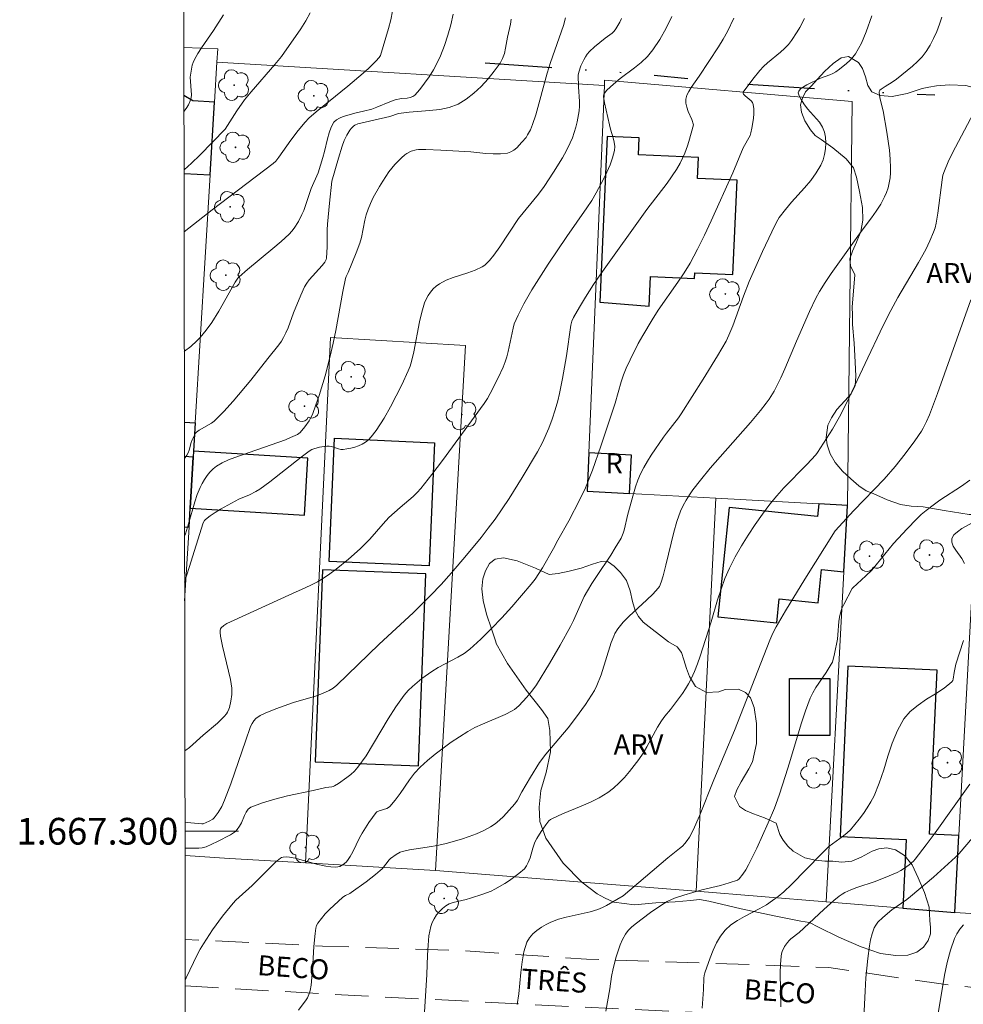
# Model space of a CAD drawing. Units: metres. Extents: x 283599 to 284115, y 1667138 to 1667703.
# Drawn here: x 283604 to 283674, y 1667287 to 1667361 of the extents above; entities that cross this region are included whole.
import ezdxf
from ezdxf.enums import TextEntityAlignment as Align

# ---------------------------------------------------------------- set-up
doc = ezdxf.new("R2010")
doc.units = ezdxf.units.M
doc.header["$MEASUREMENT"] = 0
doc.linetypes.add('DIVIDE', pattern=[1.25, 0.5, -0.25, 0, -0.25, 0, -0.25])
doc.linetypes.add('HIDDEN', pattern=[0.375, 0.25, -0.125])
for name, color, linetype, lineweight in [('Articulacao', 7, 'Continuous', 18), ('Cerca', 8, 'Cerca', 20), ('Edificacoes', 7, 'Continuous', 30), ('Malha_Coordenadas', 7, 'Continuous', 15), ('Muro_Grade', 8, 'Continuous', 20), ('Nao_Pavimentada_S_Mfio', 10, 'HIDDEN', 15), ('Topon_de_Vias', 7, 'Continuous', 9), ('Topon_Fundacao_Const_Ruinas', 7, 'Continuous', 9), ('Vala', 5, 'DIVIDE', 25)]:
    doc.layers.add(name, color=color, linetype=linetype, lineweight=lineweight)
for name, color, linetype, lineweight, true_color in [('Arvores_Isoladas', 7, 'Continuous', 18, 0x00ff33), ('Curvas_Intermediarias', 7, 'Continuous', 9, 0x783c14), ('Curvas_Mestras', 7, 'Continuous', 20, 0x783c14), ('Topon_Vegetacao', 7, 'Continuous', 9, 0x00ff33), ('Vegetacao', 7, 'Orla8', 9, 0x00ff33)]:
    doc.layers.add(name, color=color, linetype=linetype, lineweight=lineweight, true_color=true_color)
doc.styles.add('Arial', font='arial.ttf', dxfattribs={"height": 1.5})
doc.styles.get("Standard").update_dxf_attribs({"font": 'arial.ttf'})
doc.linetypes.add('Cerca', pattern='A,10,0,["X",Standard,S=1,R=0,X=0,Y=-0.5],0.1', length=10.1)
doc.linetypes.add('Orla8', pattern='A,6,-0.5,["V",Standard,S=1,R=0,X=-0.5,Y=-1],-0.5,6,-0.5,["V",Standard,S=1,R=0,X=-0.5,Y=-1],-0.5', length=14)

# ---------------------------------------------------------------- blocks, each defined once
blk = doc.blocks.new('Arvore')
at = {"layer": 'Arvores_Isoladas'}
blk.add_lwpolyline([(-0.718, 0.493, 0.872324), (-0.722, -0.551, 0.862983), (0.284, -0.827, 0.900105), (0.89, 0.029, 0.863155), (0.262, 0.861, 0.882486)], format="xyb", close=True, dxfattribs=at)
blk.add_circle((0, 0), 0.0286, dxfattribs=at)

msp = doc.modelspace()

# ---------------------------------------------------------------- linework, layer by layer
at = {"layer": 'Articulacao', "flags": 128}
msp.add_lwpolyline([(283615.522, 1667697.199), (284097.419, 1667697.906), (284098.22, 1667143.636), (283616.347, 1667142.929), (283615.522, 1667697.199)], close=True, dxfattribs=at)
at = {"layer": 'Cerca', "flags": 128}
for points in [[(283618.504, 1667357.594), (283647.52, 1667355.84)], [(283647.52, 1667355.84), (283647.537, 1667356.245), (283666.073, 1667354.638), (283665.722, 1667324.395)], [(283646.229, 1667325.474), (283646.35, 1667328.326), (283647.52, 1667355.84)], [(283655.872, 1667324.94), (283654.391, 1667295.502), (283664.114, 1667294.727)], [(283619.449, 1667297.954), (283625.137, 1667297.623)], [(283634.874, 1667297.057), (283645.841, 1667296.185), (283654.391, 1667295.502)]]:
    msp.add_lwpolyline(points, dxfattribs=at)
msp.add_lwpolyline([(283625.137, 1667297.623), (283634.874, 1667297.057), (283637.125, 1667336.366), (283626.999, 1667336.979)], close=True, dxfattribs=at)
at = {"layer": 'Curvas_Intermediarias', "flags": 128}
for points, elevation in [([(283616.033, 1667353.886), (283616.192, 1667354.105), (283616.367, 1667354.397), (283616.509, 1667354.691), (283616.572, 1667354.912), (283616.591, 1667355.148), (283616.489, 1667356.449), (283616.66, 1667357.35), (283616.728, 1667357.566), (283616.818, 1667357.772), (283617.071, 1667358.225), (283617.351, 1667358.666), (283618.245, 1667359.966), (283618.986, 1667361.126)], 87), ([(283616.04, 1667349.522), (283616.6, 1667350.018), (283617.223, 1667350.62), (283619.119, 1667352.568), (283619.992, 1667353.927), (283620.581, 1667354.768), (283621.065, 1667355.36), (283622.849, 1667357.4), (283623.348, 1667358.005), (283624.79, 1667360.069), (283625.162, 1667360.668), (283625.486, 1667361.283)], 86), ([(283636.204, 1667361.182), (283636.009, 1667360.385), (283635.787, 1667359.596), (283635.533, 1667358.821), (283635.242, 1667358.067), (283634.997, 1667357.533), (283634.715, 1667357.005), (283634.4, 1667356.491), (283634.06, 1667356), (283633.697, 1667355.539), (283633.318, 1667355.117), (283633.162, 1667355.004), (283632.973, 1667354.936), (283632.762, 1667354.899), (283632.32, 1667354.855), (283631.842, 1667354.753), (283631.464, 1667354.614), (283630.479, 1667354.202), (283630.108, 1667354.065), (283629.482, 1667353.902), (283628.942, 1667353.797), (283627.969, 1667353.507), (283627.694, 1667353.402), (283627.455, 1667353.264), (283627.269, 1667353.08), (283627.056, 1667352.709), (283626.898, 1667352.288), (283626.775, 1667351.835), (283626.566, 1667350.897), (283626.443, 1667350.444), (283626.076, 1667349.3), (283625.558, 1667348.112), (283625.007, 1667346.481), (283624.87, 1667346.168), (283624.601, 1667345.65), (283624.287, 1667345.155), (283624.108, 1667344.926), (283623.912, 1667344.713), (283623.317, 1667344.157), (283622.693, 1667343.625), (283620.783, 1667342.065), (283620.174, 1667341.521), (283620.06, 1667341.399), (283619.869, 1667341.123), (283618.641, 1667338.934), (283618.117, 1667338.086), (283617.702, 1667337.512), (283617.246, 1667336.967), (283617.003, 1667336.71), (283616.539, 1667336.282), (283616.083, 1667335.945), (283616.06, 1667335.93)], 84), ([(283616.13, 1667288.902), (283616.193, 1667289.022), (283617.022, 1667290.747), (283617.246, 1667291.168), (283617.488, 1667291.578), (283618.182, 1667292.619), (283618.927, 1667293.63), (283619.711, 1667294.605), (283619.93, 1667294.846), (283620.164, 1667295.074), (283621.146, 1667295.942), (283622.53, 1667297.347), (283622.886, 1667297.677), (283623.254, 1667297.979), (283623.351, 1667298.035), (283623.46, 1667298.069), (283623.7, 1667298.087), (283623.937, 1667298.061), (283624.364, 1667297.975), (283626.064, 1667297.522), (283626.67, 1667297.389), (283627.037, 1667297.326), (283627.398, 1667297.31), (283627.569, 1667297.332), (283627.703, 1667297.371), (283627.966, 1667297.502), (283628.194, 1667297.691), (283628.285, 1667297.801), (283628.491, 1667298.12), (283628.674, 1667298.459), (283629.185, 1667299.517), (283629.372, 1667299.857), (283629.877, 1667300.643), (283630.424, 1667301.394), (283630.488, 1667301.45), (283630.65, 1667301.522), (283631.218, 1667301.706), (283631.346, 1667301.77), (283631.454, 1667301.858), (283631.85, 1667302.324), (283632.217, 1667302.824), (283632.93, 1667303.854), (283633.31, 1667304.346), (283633.728, 1667304.797), (283634.273, 1667305.295), (283634.843, 1667305.771), (283635.435, 1667306.225), (283636.043, 1667306.658), (283637.291, 1667307.465), (283637.825, 1667307.76), (283638.382, 1667308.018), (283640.081, 1667308.738), (283640.624, 1667309.015), (283640.793, 1667309.121), (283641.101, 1667309.381), (283641.708, 1667310.045), (283642.08, 1667310.499), (283642.425, 1667310.972), (283643.411, 1667312.57), (283644.206, 1667313.943), (283644.972, 1667315.332), (283645.194, 1667315.771), (283646.011, 1667317.566), (283646.242, 1667317.999), (283646.57, 1667318.546), (283646.917, 1667319.082), (283647.991, 1667320.672), (283648.336, 1667321.209), (283648.763, 1667321.932), (283648.932, 1667322.312), (283649.005, 1667322.543), (283649.262, 1667323.743), (283649.69, 1667325.275), (283649.847, 1667325.781), (283650.025, 1667326.277), (283650.23, 1667326.76), (283650.472, 1667327.237), (283650.741, 1667327.703), (283651.03, 1667328.159), (283651.945, 1667329.5), (283652.157, 1667329.797), (283653.059, 1667330.949), (283653.267, 1667331.249), (283654.921, 1667333.847), (283655.988, 1667335.602), (283656.631, 1667336.703), (283656.846, 1667337.152), (283657.13, 1667337.845), (283657.935, 1667340.068), (283658.363, 1667341.17), (283659.351, 1667343.41), (283660.051, 1667344.885), (283660.414, 1667345.614), (283660.612, 1667345.941), (283661.084, 1667346.551), (283661.54, 1667347.101), (283662.502, 1667348.178), (283662.964, 1667348.724), (283663.381, 1667349.289), (283663.73, 1667349.881), (283663.89, 1667350.26), (283664.008, 1667350.672), (283664.081, 1667351.103), (283664.108, 1667351.536), (283664.084, 1667351.957), (283664.008, 1667352.347), (283663.85, 1667352.725), (283663.613, 1667353.08), (283662.718, 1667354.101), (283662.457, 1667354.458), (283662.246, 1667354.782), (283662.145, 1667354.956), (283662.07, 1667355.125), (283662.038, 1667355.281), (283662.067, 1667355.412), (283662.21, 1667355.587), (283662.416, 1667355.744), (283662.665, 1667355.886), (283663.696, 1667356.377), (283664.401, 1667356.642), (283664.627, 1667356.744), (283664.838, 1667356.868), (283665.111, 1667357.058), (283665.644, 1667357.476), (283665.891, 1667357.705), (283666.116, 1667357.95), (283666.314, 1667358.212), (283666.551, 1667358.599), (283666.761, 1667359.008), (283667.121, 1667359.866), (283667.541, 1667361.047)], 77), ([(283640.53, 1667360.812), (283640.476, 1667360.429), (283640.269, 1667359.457), (283640.125, 1667358.628), (283640.029, 1667358.226), (283639.893, 1667357.847), (283639.701, 1667357.503), (283639.274, 1667356.917), (283638.806, 1667356.333), (283638.298, 1667355.773), (283637.753, 1667355.257), (283637.176, 1667354.808), (283636.567, 1667354.447), (283635.901, 1667354.193), (283635.184, 1667354.039), (283634.434, 1667353.952), (283632.9, 1667353.843), (283632.103, 1667353.745), (283631.441, 1667353.521), (283629.058, 1667352.961), (283628.823, 1667352.866), (283628.726, 1667352.793), (283628.585, 1667352.645), (283628.454, 1667352.48), (283628.224, 1667352.113), (283628.043, 1667351.724), (283627.88, 1667351.285), (283627.602, 1667350.384), (283627.119, 1667348.662), (283626.925, 1667347.022), (283626.782, 1667345.45), (283626.763, 1667345.027), (283626.761, 1667343.751), (283626.746, 1667343.331), (283626.707, 1667342.917), (283626.682, 1667342.813), (283626.581, 1667342.618), (283626.376, 1667342.35), (283625.409, 1667341.278), (283625.245, 1667341.045), (283625.074, 1667340.75), (283624.781, 1667340.131), (283624.238, 1667338.809), (283623.827, 1667337.693), (283623.674, 1667337.33), (283623.499, 1667336.979), (283623.329, 1667336.699), (283623.14, 1667336.43), (283622.308, 1667335.396), (283621.04, 1667333.769), (283619.717, 1667332.193), (283619.031, 1667331.428), (283618.306, 1667330.709), (283618.102, 1667330.549), (283617.187, 1667330.025), (283616.981, 1667329.873), (283616.906, 1667329.796), (283616.789, 1667329.611), (283616.655, 1667329.302), (283616.586, 1667329.112), (283616.42, 1667328.522), (283616.348, 1667328.336), (283616.252, 1667328.162), (283616.072, 1667327.913)], 83), ([(283616.081, 1667322.093), (283616.15, 1667322.26), (283616.388, 1667323.015), (283616.848, 1667324.672), (283617.029, 1667325.209), (283617.244, 1667325.73), (283617.396, 1667326.034), (283617.57, 1667326.335), (283617.767, 1667326.625), (283617.985, 1667326.895), (283618.224, 1667327.137), (283618.484, 1667327.343), (283618.906, 1667327.594), (283619.36, 1667327.804), (283619.834, 1667327.986), (283623.635, 1667329.31), (283624.025, 1667329.47), (283624.529, 1667329.71), (283624.648, 1667329.778), (283624.746, 1667329.867), (283625.085, 1667330.29), (283625.403, 1667330.733), (283625.539, 1667330.966), (283625.651, 1667331.21), (283625.917, 1667331.918), (283626.165, 1667332.637), (283626.609, 1667334.097), (283626.994, 1667335.573), (283627.211, 1667336.533), (283627.402, 1667337.5), (283627.929, 1667340.412), (283628.122, 1667341.378), (283628.175, 1667341.536), (283628.321, 1667341.839), (283628.941, 1667343.297), (283629.211, 1667344.038), (283629.324, 1667344.457), (283629.579, 1667345.742), (283629.682, 1667346.163), (283629.818, 1667346.572), (283630.002, 1667347.008), (283630.207, 1667347.438), (283630.669, 1667348.275), (283630.921, 1667348.68), (283631.384, 1667349.363), (283631.828, 1667349.915), (283632.318, 1667350.419), (283632.579, 1667350.645), (283632.725, 1667350.749), (283633.057, 1667350.914), (283633.417, 1667351.012), (283633.597, 1667351.032), (283634.15, 1667351.047), (283635.269, 1667351.004), (283637.512, 1667350.859), (283638.638, 1667350.746), (283639.195, 1667350.71), (283639.738, 1667350.714), (283640.262, 1667350.778), (283640.505, 1667350.859), (283640.733, 1667350.996), (283640.949, 1667351.172), (283641.343, 1667351.584), (283641.654, 1667351.955), (283641.772, 1667352.133), (283641.974, 1667352.515), (283642.139, 1667352.913), (283642.383, 1667353.64), (283643.242, 1667356.754), (283643.481, 1667357.564), (283644.446, 1667360.338), (283644.613, 1667360.899)], 82), ([(283648.8, 1667360.854), (283648.677, 1667360.579), (283648.386, 1667360.069), (283648.258, 1667359.908), (283648.104, 1667359.765), (283647.579, 1667359.383), (283646.788, 1667358.736), (283646.397, 1667358.373), (283646.228, 1667358.173), (283646.091, 1667357.972), (283645.968, 1667357.758), (283645.76, 1667357.303), (283645.597, 1667356.837), (283645.56, 1667356.598), (283645.591, 1667355.737), (283645.655, 1667354.647), (283645.653, 1667354.286), (283645.622, 1667353.929), (283645.478, 1667353.114), (283645.378, 1667352.708), (283645.259, 1667352.308), (283645.119, 1667351.916), (283644.958, 1667351.537), (283644.677, 1667350.973), (283644.369, 1667350.42), (283643.698, 1667349.338), (283642.996, 1667348.278), (283642.573, 1667347.696), (283641.088, 1667345.866), (283639.682, 1667343.747), (283639.234, 1667343.136), (283638.919, 1667342.736), (283638.747, 1667342.553), (283638.561, 1667342.39), (283638.358, 1667342.255), (283637.846, 1667342.014), (283637.303, 1667341.817), (283636.192, 1667341.462), (283635.659, 1667341.255), (283635.165, 1667340.996), (283634.924, 1667340.82), (283634.7, 1667340.609), (283634.497, 1667340.37), (283634.319, 1667340.111), (283634.169, 1667339.838), (283634.052, 1667339.559), (283633.836, 1667338.855), (283633.671, 1667338.129), (283633.26, 1667335.905), (283633.079, 1667335.18), (283632.963, 1667334.821), (283632.828, 1667334.467), (283632.351, 1667333.432), (283631.513, 1667331.776), (283631.03, 1667330.921), (283630.434, 1667330.001), (283630.056, 1667329.525), (283629.846, 1667329.316), (283629.619, 1667329.137), (283629.373, 1667328.99), (283629.105, 1667328.865), (283628.822, 1667328.763), (283628.531, 1667328.681), (283628.239, 1667328.621), (283627.954, 1667328.58), (283627.78, 1667328.585), (283627.606, 1667328.628), (283627.079, 1667328.813), (283626.902, 1667328.84), (283626.725, 1667328.837), (283626.546, 1667328.819), (283626.187, 1667328.75), (283625.759, 1667328.637), (283625.611, 1667328.574), (283625.405, 1667328.447), (283624.81, 1667327.999), (283622.459, 1667326.168), (283621.718, 1667325.619), (283621.415, 1667325.43), (283620.942, 1667325.177), (283620.149, 1667324.873), (283619.592, 1667324.575), (283618.781, 1667324.113), (283618.385, 1667323.87), (283618.002, 1667323.616), (283617.637, 1667323.347), (283617.567, 1667323.273), (283617.479, 1667323.08), (283616.438, 1667319.75), (283616.086, 1667318.659)], 81), ([(283657.218, 1667360.87), (283656.733, 1667359.882), (283656.412, 1667359.306), (283656.066, 1667358.742), (283654.611, 1667356.523), (283654.01, 1667355.679), (283653.829, 1667355.394), (283653.69, 1667355.104), (283653.615, 1667354.807), (283653.619, 1667354.511), (283653.688, 1667354.208), (283653.801, 1667353.9), (283654.068, 1667353.279), (283654.192, 1667352.898), (283653.85, 1667351.634), (283653.753, 1667351.325), (283653.546, 1667350.767), (283653.203, 1667350.017), (283652.927, 1667349.546), (283652.211, 1667348.532), (283650.705, 1667346.548), (283647.252, 1667341.744), (283646.709, 1667340.935), (283646.108, 1667339.981), (283645.647, 1667339.227), (283645.206, 1667338.464), (283645.082, 1667338.184), (283645.004, 1667337.887), (283644.674, 1667335.593), (283644.381, 1667333.905), (283644.159, 1667332.786), (283644.032, 1667332.231), (283643.844, 1667331.54), (283643.619, 1667330.86), (283643.363, 1667330.192), (283642.882, 1667329.11), (283642.519, 1667328.408), (283641.368, 1667326.475), (283640.375, 1667324.906), (283639.86, 1667324.134), (283639.329, 1667323.375), (283638.818, 1667322.681), (283638.289, 1667321.998), (283637.196, 1667320.66), (283636.075, 1667319.346), (283635.304, 1667318.484), (283634.506, 1667317.648), (283633.189, 1667316.352), (283630.641, 1667314.015), (283627.474, 1667310.934), (283627.201, 1667310.719), (283626.908, 1667310.54), (283626.404, 1667310.311), (283625.877, 1667310.123), (283624.247, 1667309.639), (283622.91, 1667309.165), (283622.115, 1667308.848), (283621.749, 1667308.656), (283621.418, 1667308.43), (283621.258, 1667308.265), (283621.133, 1667308.062), (283621.031, 1667307.835), (283620.641, 1667306.756), (283620.406, 1667306.021), (283619.552, 1667303.538), (283619.08, 1667302.317), (283618.865, 1667301.852), (283618.608, 1667301.406), (283618.303, 1667301.011), (283618.19, 1667300.908), (283617.918, 1667300.747), (283617.473, 1667300.564), (283617.376, 1667300.544), (283616.555, 1667300.62), (283616.113, 1667300.686)], 79), ([(283662.497, 1667360.853), (283662.151, 1667360.177), (283661.958, 1667359.845), (283661.529, 1667359.211), (283661.292, 1667358.916), (283661.008, 1667358.616), (283660.697, 1667358.338), (283659.725, 1667357.537), (283659.426, 1667357.247), (283659.153, 1667356.947), (283658.635, 1667356.317), (283657.91, 1667355.344), (283657.901, 1667355.269), (283657.937, 1667355.196), (283658.064, 1667355.066), (283658.498, 1667354.7), (283658.605, 1667354.566), (283658.665, 1667354.415), (283658.705, 1667354.081), (283658.708, 1667353.73), (283658.681, 1667353.368), (283658.563, 1667352.643), (283658.487, 1667352.295), (283658.423, 1667352.097), (283658.334, 1667351.907), (283658.006, 1667351.352), (283657.909, 1667351.162), (283657.136, 1667349.294), (283655.509, 1667345.703), (283655.007, 1667344.636), (283654.485, 1667343.581), (283653.933, 1667342.543), (283653.497, 1667341.811), (283653.024, 1667341.101), (283651.544, 1667339.005), (283651.084, 1667338.287), (283650.39, 1667337.109), (283650.058, 1667336.511), (283649.438, 1667335.293), (283649.157, 1667334.673), (283648.957, 1667334.165), (283648.784, 1667333.645), (283648.326, 1667332.059), (283648.16, 1667331.535), (283647.253, 1667328.827), (283646.618, 1667327.033), (283646.094, 1667325.7), (283645.68, 1667324.827), (283644.856, 1667323.242), (283644.032, 1667321.787), (283643.697, 1667321.165), (283642.876, 1667319.733), (283642.618, 1667319.302), (283642.341, 1667318.886), (283642.037, 1667318.49), (283641.32, 1667317.642), (283640.587, 1667316.801), (283639.835, 1667315.975), (283639.063, 1667315.169), (283638.27, 1667314.389), (283637.454, 1667313.643), (283637.02, 1667313.313), (283636.55, 1667313.029), (283635.072, 1667312.26), (283634.607, 1667311.967), (283633.86, 1667311.431), (283633.496, 1667311.147), (283633.148, 1667310.847), (283632.823, 1667310.527), (283632.528, 1667310.182), (283631.91, 1667309.317), (283631.338, 1667308.412), (283630.241, 1667306.561), (283629.671, 1667305.656), (283629.055, 1667304.79), (283628.811, 1667304.509), (283628.536, 1667304.252), (283628.239, 1667304.015), (283627.611, 1667303.587), (283627.297, 1667303.389), (283627.202, 1667303.346), (283627.099, 1667303.324), (283626.658, 1667303.284), (283625.709, 1667303.06), (283623.782, 1667302.642), (283622.835, 1667302.409), (283621.92, 1667302.133), (283621.053, 1667301.794), (283620.845, 1667301.646), (283620.686, 1667301.433), (283620.56, 1667301.178), (283620.333, 1667300.628), (283620.198, 1667300.379), (283620.029, 1667300.126), (283619.896, 1667299.977), (283619.512, 1667299.733), (283618.551, 1667299.229), (283617.704, 1667298.844), (283617.401, 1667298.767), (283617.152, 1667298.74), (283616.115, 1667298.74)], 78), ([(283672.795, 1667360.965), (283672.612, 1667360.419), (283672.404, 1667359.88), (283672.168, 1667359.355), (283671.902, 1667358.851), (283671.604, 1667358.374), (283671.301, 1667357.984), (283670.956, 1667357.622), (283670.581, 1667357.281), (283669.4, 1667356.313), (283669.069, 1667356.079), (283668.541, 1667355.768), (283668.252, 1667355.572), (283668.141, 1667355.476), (283668.106, 1667355.421), (283668.095, 1667355.361), (283668.123, 1667355.088), (283668.179, 1667354.809), (283668.4, 1667353.95), (283668.668, 1667352.331), (283668.86, 1667350.996), (283668.921, 1667350.329), (283668.947, 1667349.664), (283668.938, 1667349.295), (283668.904, 1667348.922), (283668.844, 1667348.55), (283668.757, 1667348.184), (283668.642, 1667347.83), (283668.498, 1667347.493), (283668.205, 1667346.953), (283667.871, 1667346.43), (283667.509, 1667345.919), (283666.756, 1667344.91), (283664.508, 1667341.76), (283664.056, 1667341.089), (283663.628, 1667340.404), (283663.356, 1667339.917), (283662.875, 1667338.907), (283661.902, 1667336.682), (283661.028, 1667334.621), (283660.721, 1667333.942), (283660.226, 1667332.96), (283659.847, 1667332.352), (283659.641, 1667332.058), (283659.203, 1667331.49), (283658.47, 1667330.614), (283656.197, 1667328.043), (283655.449, 1667327.178), (283654.724, 1667326.296), (283654.152, 1667325.561), (283653.881, 1667325.18), (283653.629, 1667324.789), (283653.406, 1667324.385), (283653.218, 1667323.968), (283652.944, 1667323.185), (283652.714, 1667322.384), (283652.128, 1667319.932), (283651.912, 1667319.122), (283651.777, 1667318.637), (283651.646, 1667318.335), (283651.552, 1667318.204), (283651.144, 1667317.759), (283650.708, 1667317.332), (283649.358, 1667316.079), (283648.931, 1667315.643), (283648.531, 1667315.154), (283648.31, 1667314.796), (283648.221, 1667314.608), (283648.037, 1667314.139), (283647.264, 1667311.719), (283646.964, 1667310.919), (283646.773, 1667310.539), (283646.557, 1667310.181), (283646.097, 1667309.478), (283645.358, 1667308.455), (283644.795, 1667307.747), (283643.128, 1667305.766), (283642.656, 1667305.148), (283641.974, 1667304.06), (283641.324, 1667302.951), (283641.013, 1667302.339), (283640.822, 1667302.061), (283639.97, 1667301.116), (283639.664, 1667300.823), (283639.341, 1667300.557), (283638.997, 1667300.329), (283638.48, 1667300.056), (283637.938, 1667299.816), (283637.38, 1667299.604), (283636.81, 1667299.413), (283635.664, 1667299.077), (283635.126, 1667298.949), (283634.579, 1667298.853), (283632.929, 1667298.604), (283632.393, 1667298.482), (283632.231, 1667298.428), (283631.921, 1667298.271), (283631.504, 1667297.961), (283631.365, 1667297.823), (283631.24, 1667297.669), (283630.877, 1667297.192), (283630.738, 1667297.053), (283630.39, 1667296.761), (283629.67, 1667296.202), (283628.559, 1667295.404), (283628.458, 1667295.343), (283628.129, 1667295.201), (283627.933, 1667295.075), (283626.933, 1667294.135), (283626.618, 1667293.805), (283626.324, 1667293.462), (283626.061, 1667293.107), (283625.972, 1667292.939), (283625.913, 1667292.753), (283625.854, 1667292.354), (283625.767, 1667291.372), (283625.664, 1667289.628), (283625.618, 1667289.049), (283625.552, 1667288.474), (283625.484, 1667288.084), (283625.435, 1667287.891), (283625.29, 1667287.527), (283625.188, 1667287.365), (283624.602, 1667286.603)], 76), ([(283640.98, 1667287.038), (283641.106, 1667287.82), (283641.259, 1667289.424), (283641.349, 1667290.214), (283641.493, 1667290.974), (283641.721, 1667291.688), (283641.903, 1667292.014), (283642.157, 1667292.311), (283642.463, 1667292.578), (283642.803, 1667292.815), (283643.16, 1667293.021), (283643.514, 1667293.196), (283644.071, 1667293.411), (283644.655, 1667293.571), (283646.457, 1667293.964), (283647.037, 1667294.144), (283647.365, 1667294.281), (283647.684, 1667294.442), (283648.919, 1667295.176), (283652.262, 1667298.018), (283653.149, 1667298.696), (283653.355, 1667298.878), (283653.542, 1667299.077), (283653.718, 1667299.308), (283653.878, 1667299.554), (283654.163, 1667300.075), (283654.65, 1667301.144), (283655.724, 1667303.851), (283657.255, 1667307.543), (283659.911, 1667314.318), (283660.124, 1667314.82), (283660.373, 1667315.303), (283661.081, 1667316.499), (283662.528, 1667318.875), (283664.79, 1667322.487), (283666.202, 1667324.019), (283668.458, 1667326.371), (283669.281, 1667327.317), (283670.04, 1667328.256), (283670.763, 1667329.221), (283671.259, 1667329.943), (283671.397, 1667330.18), (283671.645, 1667330.673), (283671.861, 1667331.179), (283672.467, 1667332.77), (283674.955, 1667339.785)], 74), ([(283647.617, 1667286.531), (283647.92, 1667288.208), (283648.045, 1667289.118), (283648.169, 1667289.714), (283648.41, 1667290.604), (283648.542, 1667291.049), (283648.693, 1667291.483), (283648.872, 1667291.898), (283649.087, 1667292.287), (283649.297, 1667292.563), (283649.547, 1667292.812), (283649.826, 1667293.042), (283650.961, 1667293.906), (283651.825, 1667294.501), (283652.227, 1667294.75), (283652.776, 1667294.99), (283653.47, 1667295.225), (283654.811, 1667295.605), (283656.224, 1667295.939), (283656.853, 1667296.128), (283657.474, 1667296.341), (283657.619, 1667296.431), (283657.882, 1667296.784), (283658.113, 1667297.122), (283658.316, 1667297.475), (283658.928, 1667298.723), (283659.793, 1667300.625), (283660.253, 1667301.74), (283660.6, 1667302.703), (283661.083, 1667304.162), (283661.389, 1667305.13), (283662.262, 1667308.054), (283662.582, 1667309.015), (283662.938, 1667309.96), (283663.128, 1667310.366), (283663.354, 1667310.756), (283664.119, 1667311.885), (283664.51, 1667312.503), (283664.592, 1667312.666), (283664.757, 1667313.287), (283664.96, 1667314.377), (283665, 1667314.708), (283665.073, 1667315.71), (283665.118, 1667316.037), (283665.192, 1667316.356), (283665.301, 1667316.671), (283665.436, 1667316.979), (283666.075, 1667318.176), (283666.118, 1667318.229), (283667.097, 1667319.117), (283667.538, 1667319.559), (283667.877, 1667319.944), (283669.175, 1667321.534), (283669.513, 1667321.919), (283670.187, 1667322.652), (283670.883, 1667323.365), (283671.246, 1667323.704), (283671.622, 1667324.027), (283672.126, 1667324.416), (283672.647, 1667324.785), (283674.248, 1667325.844), (283674.879, 1667326.29)], 73), ([(283675.044, 1667323.099), (283674.286, 1667322.661), (283673.947, 1667322.429), (283673.683, 1667322.181), (283673.532, 1667321.909), (283673.53, 1667321.645), (283673.643, 1667321.356), (283673.83, 1667321.05), (283674.278, 1667320.42), (283674.494, 1667320.045)], 72), ([(283674.398, 1667314.29), (283673.838, 1667312.5), (283673.697, 1667311.891), (283673.64, 1667311.393), (283673.602, 1667311.283), (283673.535, 1667311.193), (283672.951, 1667310.724), (283672.307, 1667310.296), (283671.644, 1667309.881), (283671.002, 1667309.449), (283670.422, 1667308.971), (283669.946, 1667308.416), (283669.453, 1667307.547), (283669.065, 1667306.601), (283668.74, 1667305.609), (283668.434, 1667304.599), (283668.104, 1667303.603), (283667.706, 1667302.649), (283667.467, 1667302.194), (283667.2, 1667301.751), (283666.908, 1667301.321), (283666.597, 1667300.905), (283665.937, 1667300.113), (283665.697, 1667299.876), (283665.432, 1667299.664), (283664.592, 1667299.067), (283664.331, 1667298.847), (283663.759, 1667298.296), (283661.532, 1667296.023), (283660.959, 1667295.473), (283660.542, 1667295.123), (283660.1, 1667294.803), (283659.645, 1667294.501), (283659.119, 1667294.19), (283658.011, 1667293.623), (283657.476, 1667293.326), (283656.982, 1667292.99), (283656.554, 1667292.596), (283656.205, 1667292.143), (283655.91, 1667291.636), (283655.657, 1667291.091), (283655.435, 1667290.524), (283655.033, 1667289.394), (283654.98, 1667289.196), (283654.956, 1667288.99), (283654.942, 1667288.145), (283654.845, 1667286.749)], 72), ([(283674.889, 1667303.515), (283672.273, 1667299.87), (283671.611, 1667298.971), (283670.799, 1667297.921), (283670.652, 1667297.765), (283670.333, 1667297.478), (283669.986, 1667297.231), (283669.713, 1667297.07), (283669.431, 1667296.921), (283668.85, 1667296.651), (283667.805, 1667296.234), (283666.42, 1667295.779), (283665.968, 1667295.611), (283665.53, 1667295.417), (283665.311, 1667295.294), (283665.103, 1667295.149), (283664.71, 1667294.818), (283663.952, 1667294.138), (283662.103, 1667292.418), (283661.487, 1667291.947), (283661.345, 1667291.821), (283661.221, 1667291.682), (283661.004, 1667291.362), (283660.832, 1667291.008), (283660.775, 1667290.823), (283660.742, 1667290.636), (283660.699, 1667290.016), (283660.686, 1667289.39), (283660.732, 1667286.862)], 71), ([(283672.515, 1667286.362), (283672.985, 1667289.228), (283673.182, 1667290.172), (283673.425, 1667291.09), (283673.73, 1667291.971), (283673.904, 1667292.329), (283674.136, 1667292.677), (283674.413, 1667293)], 69)]:
    msp.add_lwpolyline(points, dxfattribs=dict(at, elevation=elevation))
at = {"layer": 'Curvas_Mestras', "flags": 128}
for points, elevation in [([(283631.659, 1667361.414), (283631.517, 1667360.755), (283631.345, 1667360.099), (283630.753, 1667358.091), (283630.661, 1667357.939), (283630.406, 1667357.66), (283629.854, 1667357.103), (283629.467, 1667356.752), (283628.3, 1667355.782), (283625.938, 1667353.873), (283625.384, 1667353.392), (283625.105, 1667353.089), (283624.598, 1667352.474), (283624.042, 1667351.741), (283623.144, 1667350.473), (283622.905, 1667350.171), (283622.715, 1667349.984), (283618.144, 1667346.526), (283616.047, 1667344.883)], 85), ([(283616.105, 1667306.021), (283616.188, 1667306.066), (283616.457, 1667306.263), (283617.463, 1667307.191), (283618.549, 1667308.104), (283619.057, 1667308.589), (283619.223, 1667308.794), (283619.294, 1667308.907), (283619.407, 1667309.148), (283619.446, 1667309.271), (283619.556, 1667309.747), (283619.623, 1667310.236), (283619.63, 1667310.481), (283619.613, 1667310.722), (283619.513, 1667311.349), (283619.38, 1667311.973), (283618.922, 1667313.845), (283618.773, 1667314.605), (283618.739, 1667314.89), (283618.743, 1667315.025), (283618.772, 1667315.145), (283618.833, 1667315.242), (283619.026, 1667315.408), (283619.255, 1667315.552), (283619.509, 1667315.682), (283624.173, 1667317.811), (283625.12, 1667318.227), (283625.587, 1667318.446), (283626.043, 1667318.682), (283626.483, 1667318.944), (283626.97, 1667319.272), (283627.444, 1667319.621), (283628.361, 1667320.368), (283629.24, 1667321.155), (283629.6, 1667321.509), (283629.945, 1667321.879), (283630.947, 1667323.024), (283631.389, 1667323.497), (283632.23, 1667324.244), (283633.196, 1667325.067), (283633.498, 1667325.36), (283633.778, 1667325.672), (283634.602, 1667326.704), (283635.404, 1667327.754), (283638.524, 1667332.035), (283638.763, 1667332.391), (283638.971, 1667332.767), (283639.564, 1667333.945), (283639.926, 1667334.745), (283640.082, 1667335.153), (283640.202, 1667335.53), (283640.301, 1667335.915), (283640.683, 1667337.679), (283640.764, 1667337.979), (283641.057, 1667338.649), (283641.476, 1667339.494), (283642.081, 1667340.532), (283643.315, 1667342.448), (283644.706, 1667344.533), (283646.212, 1667346.687), (283646.569, 1667347.236), (283646.9, 1667347.799), (283647.453, 1667348.825), (283647.71, 1667349.353), (283647.939, 1667349.887), (283648.128, 1667350.426), (283648.264, 1667350.967), (283648.288, 1667351.279), (283648.251, 1667351.597), (283648.174, 1667351.921), (283647.978, 1667352.571), (283647.897, 1667352.894), (283647.534, 1667354.55), (283647.46, 1667355.008), (283647.482, 1667355.193), (283647.602, 1667355.372), (283647.708, 1667355.493), (283648.19, 1667355.945), (283648.696, 1667356.362), (283649.762, 1667357.152), (283650.276, 1667357.561), (283650.746, 1667358.002), (283651.15, 1667358.495), (283651.663, 1667359.291), (283652.135, 1667360.132), (283652.563, 1667361.006)], 80), ([(283634.048, 1667286.453), (283634.233, 1667289.267), (283634.275, 1667290.733), (283634.311, 1667291.459), (283634.384, 1667292.172), (283634.516, 1667292.863), (283634.616, 1667293.161), (283634.763, 1667293.452), (283634.947, 1667293.729), (283635.159, 1667293.986), (283635.392, 1667294.215), (283635.635, 1667294.41), (283635.903, 1667294.563), (283636.201, 1667294.674), (283637.173, 1667294.901), (283637.488, 1667294.991), (283638.424, 1667295.285), (283639.033, 1667295.512), (283639.323, 1667295.652), (283640.059, 1667296.084), (283640.416, 1667296.322), (283641.105, 1667296.831), (283641.528, 1667297.189), (283641.686, 1667297.408), (283641.811, 1667297.652), (283641.95, 1667298.005), (283642.147, 1667298.723), (283642.223, 1667298.957), (283642.318, 1667299.182), (283642.46, 1667299.451), (283642.781, 1667299.973), (283643.135, 1667300.474), (283643.368, 1667300.773), (283643.488, 1667300.868), (283643.623, 1667300.945), (283644.377, 1667301.291), (283645.779, 1667301.868), (283646.47, 1667302.17), (283647.137, 1667302.504), (283647.767, 1667302.89), (283648.212, 1667303.23), (283648.629, 1667303.614), (283649.022, 1667304.031), (283649.395, 1667304.47), (283649.751, 1667304.922), (283650.094, 1667305.376), (283650.409, 1667305.835), (283650.697, 1667306.314), (283651.505, 1667307.794), (283651.793, 1667308.274), (283652.047, 1667308.622), (283652.461, 1667309.121), (283653.357, 1667310.324), (283653.601, 1667310.674), (283653.827, 1667311.034), (283654.025, 1667311.407), (283654.269, 1667311.965), (283654.486, 1667312.537), (283654.683, 1667313.12), (283655.511, 1667315.687), (283655.998, 1667317.321), (283656.257, 1667318.131), (283656.546, 1667318.926), (283656.884, 1667319.698), (283657.314, 1667320.536), (283657.781, 1667321.361), (283658.28, 1667322.17), (283658.805, 1667322.963), (283659.352, 1667323.739), (283659.915, 1667324.498), (283660.422, 1667325.124), (283660.962, 1667325.724), (283662.666, 1667327.461), (283663.356, 1667328.194), (283663.473, 1667328.351), (283664.605, 1667330.115), (283665.126, 1667331.022), (283665.499, 1667331.749), (283665.857, 1667332.485), (283667.242, 1667335.453), (283668.166, 1667337.384), (283668.799, 1667338.663), (283669.498, 1667339.961), (283671.047, 1667342.587), (283671.58, 1667343.565), (283671.895, 1667344.199), (283672.165, 1667344.851), (283672.274, 1667345.183), (283672.364, 1667345.539), (283672.483, 1667346.268), (283672.798, 1667348.774), (283672.87, 1667349.115), (283672.975, 1667349.446), (283673.261, 1667350.126), (283673.58, 1667350.795), (283675.378, 1667354.181)], 75), ([(283675.088, 1667299.504), (283674.083, 1667298.332), (283673.813, 1667298.058), (283673.269, 1667297.548), (283672.155, 1667296.551), (283670.444, 1667295.102), (283670.173, 1667294.891), (283669.047, 1667294.104), (283668.375, 1667293.549), (283667.994, 1667293.181), (283667.84, 1667292.978), (283667.723, 1667292.757), (283667.572, 1667292.327), (283667.455, 1667291.878), (283667.365, 1667291.414), (283667.24, 1667290.469), (283667.105, 1667289.016), (283667.039, 1667288.028), (283666.837, 1667284.071)], 70)]:
    msp.add_lwpolyline(points, dxfattribs=dict(at, elevation=elevation))
at = {"layer": 'Edificacoes', "flags": 128}
for points in [[(283616.04, 1667349.24), (283617.998, 1667349.14), (283618.325, 1667354.6), (283616.702, 1667354.682), (283616.032, 1667355.082)], [(283616.068, 1667330.632), (283616.885, 1667330.567), (283616.759, 1667328.453), (283616.733, 1667328.014), (283616.072, 1667328.067)], [(283616.08, 1667322.802), (283616.419, 1667322.777), (283616.503, 1667324.179), (283616.733, 1667328.014), (283616.072, 1667328.067)]]:
    msp.add_lwpolyline(points, dxfattribs=at)
for points in [[(283647.73, 1667352.026), (283647.183, 1667339.612), (283650.876, 1667339.305), (283650.975, 1667341.537), (283654.265, 1667341.392), (283654.283, 1667341.8), (283657.143, 1667341.673), (283657.455, 1667348.737), (283654.483, 1667348.868), (283654.553, 1667350.45), (283650.067, 1667350.648), (283650.123, 1667351.92)], [(283626.905, 1667320.206), (283627.32, 1667329.425), (283634.804, 1667329.088), (283634.39, 1667319.869)], [(283616.759, 1667328.453), (283616.733, 1667328.014), (283616.503, 1667324.179), (283625.061, 1667323.666), (283625.317, 1667327.94)], [(283646.229, 1667325.474), (283649.395, 1667325.299), (283649.552, 1667328.148), (283646.35, 1667328.326)], [(283665.722, 1667324.395), (283663.581, 1667324.514), (283663.482, 1667323.556), (283656.853, 1667324.238), (283656.01, 1667316.053), (283660.428, 1667315.598), (283660.613, 1667317.391), (283663.528, 1667317.091), (283663.786, 1667319.6), (283665.453, 1667319.428)], [(283626.421, 1667319.581), (283625.87, 1667305.186), (283633.602, 1667304.89), (283634.153, 1667319.285)], [(283665.756, 1667312.361), (283665.16, 1667299.618), (283670.105, 1667299.387), (283669.864, 1667294.25), (283673.764, 1667293.926), (283674.07, 1667299.67), (283671.856, 1667299.774), (283672.431, 1667312.048)], [(283664.401, 1667311.431), (283664.387, 1667307.167), (283661.369, 1667307.177), (283661.384, 1667311.441)]]:
    msp.add_lwpolyline(points, close=True, dxfattribs=at)
at = {"layer": 'Malha_Coordenadas', "flags": 128}
msp.add_lwpolyline([(283616.114, 1667300), (283620.114, 1667300)], dxfattribs=at)
at = {"layer": 'Muro_Grade', "flags": 128}
for points in [[(283616.026, 1667358.682), (283618.563, 1667358.577), (283618.504, 1667357.594), (283618.325, 1667354.6), (283617.998, 1667349.14), (283616.885, 1667330.567), (283616.759, 1667328.453), (283616.733, 1667328.014)], [(283616.733, 1667328.014), (283616.072, 1667328.067)], [(283616.088, 1667317.246), (283616.419, 1667322.777), (283616.503, 1667324.179), (283616.733, 1667328.014)], [(283646.229, 1667325.474), (283649.395, 1667325.299), (283655.872, 1667324.94), (283663.581, 1667324.514), (283665.722, 1667324.395), (283665.453, 1667319.428), (283664.114, 1667294.727), (283669.864, 1667294.25), (283673.764, 1667293.926)], [(283673.764, 1667293.926), (283674.07, 1667299.67), (283675.348, 1667323.69), (283685.475, 1667323.197)], [(283685.475, 1667323.197), (283684.577, 1667308.428), (283683.962, 1667298.313), (283683.656, 1667293.291), (283673.764, 1667293.926)], [(283616.116, 1667298.183), (283619.449, 1667297.954)]]:
    msp.add_lwpolyline(points, dxfattribs=at)
at = {"layer": 'Nao_Pavimentada_S_Mfio', "ltscale": 10, "flags": 128}
for points in [[(283616.015, 1667366.488), (283621.778, 1667365.95), (283636.893, 1667364.884), (283652.282, 1667363.842), (283672.434, 1667362.354), (283689.203, 1667361.552), (283702.822, 1667360.398), (283710.352, 1667359.245), (283715.056, 1667358.136), (283718.821, 1667356.185), (283721.178, 1667353.973), (283722.458, 1667352.193), (283723.169, 1667350.695), (283723.501, 1667349.694), (283724.819, 1667344.358), (283724.93, 1667336.351), (283724.941, 1667326.537), (283724.299, 1667318.22), (283723.119, 1667309.527), (283721.406, 1667298.837), (283719.416, 1667290.89), (283718.216, 1667286.506), (283717.287, 1667285.778), (283716.162, 1667285.441), (283715.147, 1667285.371), (283707.637, 1667285.879), (283698.766, 1667286.239), (283691.015, 1667286.999), (283681.906, 1667287.531), (283672.746, 1667288.567), (283664.331, 1667289.794), (283655.362, 1667290.126), (283646.171, 1667290.419), (283636.399, 1667291.086), (283626.403, 1667291.397), (283616.126, 1667291.905)], [(283616.131, 1667288.414), (283628.811, 1667287.701), (283648.091, 1667286.722), (283668.949, 1667285.785), (283681.962, 1667284.599), (283701.285, 1667282.696), (283710.256, 1667281.583), (283712.973, 1667280.823), (283714.758, 1667279.277), (283715.575, 1667277.86), (283715.869, 1667276.454), (283716.055, 1667274.831), (283716.156, 1667272.576), (283715.733, 1667259.55), (283715.515, 1667250.055), (283716.124, 1667241.462), (283717.556, 1667229.753), (283718.62, 1667218.118), (283718.649, 1667212.015), (283718.088, 1667211.08), (283716.357, 1667209.71), (283715.244, 1667209.175), (283713.649, 1667208.598), (283711.793, 1667208.164), (283708.493, 1667207.96), (283704.733, 1667207.855), (283693.786, 1667208.354), (283682.696, 1667209.118), (283667.448, 1667210.265), (283651.984, 1667212.315), (283636.907, 1667213.474), (283620.114, 1667214.976), (283616.24, 1667215.348)]]:
    msp.add_lwpolyline(points, dxfattribs=at)
at = {"layer": 'Vala', "ltscale": 10, "flags": 128}
for points in [[(283638.589, 1667357.529), (283649.231, 1667356.787), (283653.774, 1667356.367)], [(283658.265, 1667355.939), (283667.533, 1667355.352), (283672.252, 1667355.14)]]:
    msp.add_lwpolyline(points, dxfattribs=at)
at = {"layer": 'Vegetacao', "flags": 128}
for points in [[(283666.28, 1667341.659), (283665.942, 1667342.337), (283665.899, 1667342.852), (283666.092, 1667343.442), (283666.383, 1667344.116), (283666.711, 1667344.909), (283666.861, 1667345.759), (283666.833, 1667346.698), (283666.627, 1667347.889), (283666.402, 1667348.968), (283666.166, 1667349.662), (283665.61, 1667350.348), (283664.632, 1667351.174), (283663.75, 1667351.792), (283663.312, 1667352.083), (283662.962, 1667352.519), (283662.53, 1667353.182), (283662.279, 1667353.839), (283662.212, 1667354.384), (283662.341, 1667354.888), (283662.588, 1667355.359), (283663.007, 1667355.796), (283663.471, 1667356.318), (283664.004, 1667356.878), (283664.637, 1667357.481), (283665.252, 1667357.913), (283665.801, 1667358.008), (283666.556, 1667357.563), (283666.852, 1667357.116), (283667.067, 1667356.496), (283667.249, 1667355.831), (283667.548, 1667355.352), (283668.161, 1667355.083), (283669.054, 1667355.015), (283670.179, 1667355.244), (283671.301, 1667355.617), (283671.814, 1667355.707), (283672.39, 1667355.817), (283673.368, 1667355.89), (283674.587, 1667355.825), (283676.063, 1667355.441), (283677.304, 1667354.958), (283677.826, 1667354.672), (283678.318, 1667354.605), (283678.831, 1667354.541), (283679.631, 1667354.371), (283680.497, 1667354.01), (283681.046, 1667353.614), (283681.648, 1667353.014), (283682.137, 1667352.24), (283682.289, 1667351.665), (283682.296, 1667350.659), (283682.243, 1667349.523), (283681.937, 1667348.006), (283681.446, 1667346.534), (283681.109, 1667345.899), (283680.913, 1667345.43), (283680.552, 1667344.748), (283680.013, 1667343.88), (283679.236, 1667342.628), (283678.607, 1667341.152), (283678.161, 1667339.919), (283677.882, 1667338.99), (283677.594, 1667337.745), (283677.469, 1667336.149), (283677.479, 1667334.524), (283677.589, 1667333.304), (283677.949, 1667332.582), (283678.411, 1667332.178), (283678.991, 1667331.912), (283679.694, 1667331.796), (283680.415, 1667331.851), (283681.169, 1667332.086), (283681.962, 1667332.425), (283682.698, 1667332.92), (283683.434, 1667333.434), (283684.082, 1667333.774), (283684.595, 1667333.71), (283685.073, 1667332.823), (283685.161, 1667332.181), (283685.116, 1667331.468), (283684.963, 1667330.739), (283684.695, 1667330.117), (283684.201, 1667329.536), (283683.547, 1667328.913), (283682.817, 1667328.464), (283682.26, 1667328.183), (283681.662, 1667327.946), (283680.809, 1667327.596), (283679.959, 1667327.048), (283679.287, 1667326.265), (283678.796, 1667325.35), (283678.329, 1667324.547), (283677.59, 1667323.93), (283676.402, 1667323.711), (283674.827, 1667323.726), (283672.95, 1667324.022), (283671.392, 1667324.298), (283670.493, 1667324.33), (283669.678, 1667324.474), (283668.694, 1667324.803), (283667.647, 1667325.284), (283667.122, 1667325.49), (283666.575, 1667325.865), (283665.968, 1667326.389), (283665.337, 1667326.966), (283664.808, 1667327.607), (283664.418, 1667328.265), (283664.209, 1667328.932), (283664.121, 1667329.475), (283664.241, 1667330.402), (283664.527, 1667330.959), (283664.927, 1667331.579), (283665.521, 1667332.215), (283665.997, 1667332.743), (283666.304, 1667333.343), (283666.346, 1667334.071), (283666.306, 1667335.133), (283666.22, 1667336.554), (283666.1, 1667337.931), (283666.088, 1667338.658), (283666.063, 1667339.239)], [(283650.427, 1667315.66), (283652.316, 1667314.189), (283652.971, 1667313.803), (283653.28, 1667313.395), (283653.477, 1667312.831), (283653.674, 1667312.19), (283653.89, 1667311.578), (283654.332, 1667310.84), (283655.172, 1667310.392), (283656.078, 1667310.447), (283656.563, 1667310.604), (283657.554, 1667310.63), (283658.073, 1667310.4), (283658.464, 1667309.978), (283658.739, 1667309.272), (283658.898, 1667308.072), (283658.919, 1667306.564), (283658.619, 1667305.204), (283658.333, 1667304.68), (283657.761, 1667303.704), (283657.435, 1667303.112), (283657.267, 1667302.598), (283657.625, 1667301.865), (283658.075, 1667301.561), (283658.685, 1667301.308), (283659.513, 1667300.996), (283660.371, 1667300.602), (283660.662, 1667299.763), (283660.914, 1667299.328), (283661.246, 1667298.886), (283661.643, 1667298.517), (283662.528, 1667298.013), (283663.322, 1667297.822), (283664.017, 1667297.764), (283664.63, 1667297.762), (283665.297, 1667297.683), (283666.037, 1667297.77), (283666.752, 1667298.064), (283667.573, 1667298.509), (283668.068, 1667298.693), (283668.663, 1667298.756), (283669.318, 1667298.607), (283669.98, 1667298.185), (283670.567, 1667297.477), (283671.012, 1667296.523), (283671.491, 1667295.418), (283671.84, 1667294.31), (283671.881, 1667293.32), (283671.933, 1667292.797), (283671.924, 1667292.327), (283671.765, 1667291.815), (283671.41, 1667291.329), (283670.909, 1667290.956), (283670.239, 1667290.724), (283669.33, 1667290.69), (283668.186, 1667290.857), (283666.753, 1667291.351), (283665.08, 1667292.075), (283663.56, 1667292.815), (283662.865, 1667293.174), (283662.23, 1667293.262), (283660.358, 1667293.649), (283657.766, 1667294.183), (283655.347, 1667294.761), (283654.649, 1667294.899), (283653.973, 1667294.809), (283652.828, 1667294.721), (283651.364, 1667294.645), (283649.77, 1667294.5), (283648.233, 1667294.678), (283647.52, 1667295.019), (283646.988, 1667295.32), (283645.839, 1667296.187), (283644.442, 1667297.61), (283643.138, 1667299.473), (283642.68, 1667300.722), (283642.633, 1667301.813), (283642.761, 1667303.052), (283643.157, 1667304.389), (283643.49, 1667305.941), (283643.439, 1667307.543), (283643.287, 1667308.448), (283642.803, 1667309.109), (283641.659, 1667310.567), (283640.267, 1667312.563), (283639.41, 1667314.055), (283639.383, 1667314.193), (283639.071, 1667315.148), (283638.7, 1667316.253), (283638.442, 1667317.266), (283638.353, 1667318.162), (283638.419, 1667318.889), (283638.608, 1667319.507), (283638.918, 1667320.037), (283639.331, 1667320.366), (283639.962, 1667320.476), (283640.998, 1667320.25), (283642.352, 1667319.697), (283643.379, 1667319.214), (283644.046, 1667319.301), (283644.888, 1667319.482), (283645.785, 1667319.706), (283646.621, 1667319.994), (283647.273, 1667320.19), (283647.801, 1667320.17), (283648.249, 1667319.846), (283648.714, 1667319.379), (283649.168, 1667318.783), (283649.456, 1667318.012), (283649.624, 1667317.193), (283649.821, 1667316.535), (283650.063, 1667316.068)]]:
    msp.add_lwpolyline(points, close=True, dxfattribs=at)

# ---------------------------------------------------------------- block references
at = {"layer": 'Arvores_Isoladas'}
for p in [(283619.798, 1667355.865), (283625.763, 1667355.067), (283619.902, 1667351.207), (283619.498, 1667346.753), (283619.17, 1667341.63), (283656.57, 1667340.222), (283628.558, 1667334.03), (283625.057, 1667331.824), (283636.844, 1667331.199), (283667.364, 1667320.589), (283671.857, 1667320.682), (283673.214, 1667305.133), (283663.388, 1667304.363), (283625.129, 1667298.78), (283635.526, 1667294.972)]:
    msp.add_blockref('Arvore', p, dxfattribs=at)

# ---------------------------------------------------------------- texts
at = {"layer": 'Malha_Coordenadas', "style": 'Arial'}
msp.add_text('1.667.300', height=2, dxfattribs=at).set_placement((283615.614, 1667300), align=Align.MIDDLE_RIGHT)
at = {"layer": 'Topon_de_Vias', "style": 'Arial'}
for s, p in [('BECO', (283621.496, 1667289.239)), ('TRÊS', (283641.233, 1667288.229)), ('BECO', (283657.922, 1667287.439))]:
    msp.add_text(s, height=1.5, rotation=355.99461, dxfattribs=at).set_placement(p)
at = {"layer": 'Topon_Fundacao_Const_Ruinas', "style": 'Arial'}
msp.add_text('R', height=1.5, dxfattribs=at).set_placement((283647.596, 1667326.809))
at = {"layer": 'Topon_Vegetacao', "style": 'Arial'}
for p in [(283671.625, 1667341.041), (283648.209, 1667305.745)]:
    msp.add_text('ARV', height=1.5, dxfattribs=at).set_placement(p)

doc.saveas('drawing.dxf')
